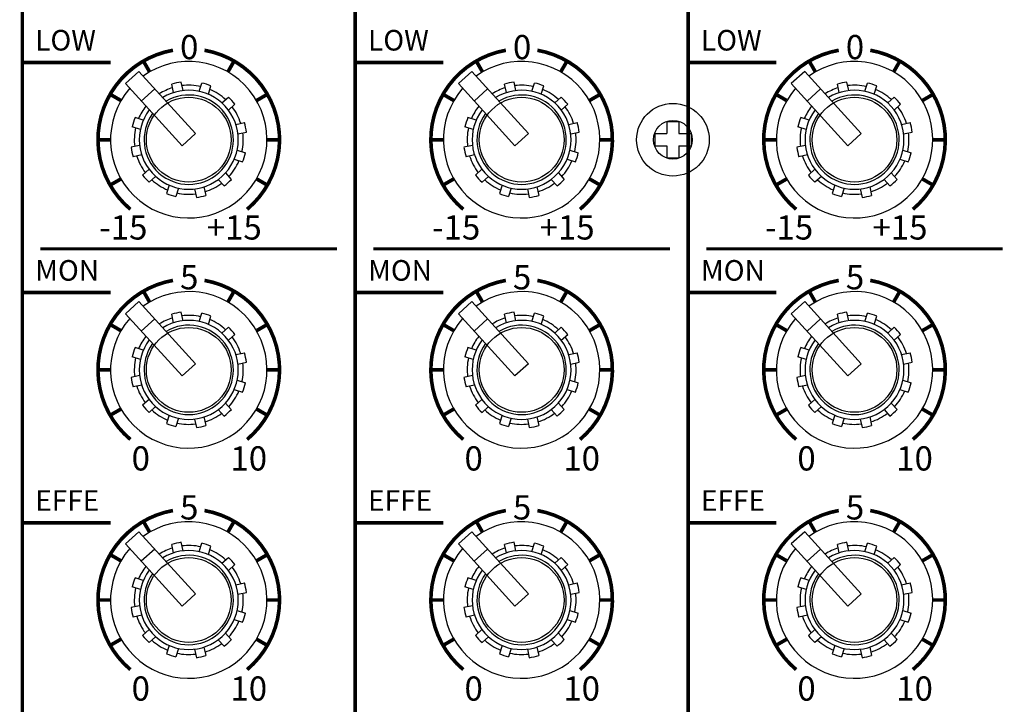
# Model space of a CAD drawing. Units: millimetres. Extents: x 87 to 1003, y 63 to 916.
# Drawn here: x 185 to 266, y 681 to 737 of the extents above; entities that cross this region are included whole.
import ezdxf

# ---------------------------------------------------------------- set-up
doc = ezdxf.new("R2010")
doc.units = ezdxf.units.MM
doc.header["$MEASUREMENT"] = 0

msp = doc.modelspace()

# ---------------------------------------------------------------- linework, layer by layer
at = {"color": 7, "linetype": 'Continuous'}
for p, q in [((194.355, 733), (193.246, 731.991)), ((199.027, 727.864), (194.355, 733)), ((221.855, 733), (220.746, 731.991)), ((226.527, 727.864), (221.855, 733)), ((249.355, 733), (248.246, 731.991)), ((254.027, 727.864), (249.355, 733)), ((197.998, 731.418), (197.844, 732.122)), ((225.498, 731.418), (225.344, 732.122)), ((252.998, 731.418), (252.844, 732.122)), ((197.918, 726.854), (193.246, 731.991)), ((195.663, 731.563), (194.553, 730.553)), ((197.216, 731.247), (197.063, 731.952)), ((199.329, 731.355), (199.548, 732.041)), ((200.091, 731.111), (200.31, 731.798)), ((225.418, 726.854), (220.746, 731.991)), ((223.163, 731.563), (222.053, 730.553)), ((224.716, 731.247), (224.563, 731.952)), ((226.829, 731.355), (227.048, 732.041)), ((227.591, 731.111), (227.81, 731.798)), ((252.918, 726.854), (248.246, 731.991)), ((250.663, 731.563), (249.553, 730.553)), ((252.216, 731.247), (252.063, 731.952)), ((254.329, 731.355), (254.548, 732.041)), ((255.091, 731.111), (255.31, 731.798)), ((201.212, 730.392), (201.745, 730.877)), ((228.712, 730.392), (229.245, 730.877)), ((256.212, 730.392), (256.745, 730.877)), ((201.75, 729.8), (202.283, 730.285)), ((229.25, 729.8), (229.783, 730.285)), ((256.75, 729.8), (257.283, 730.285)), ((194.72, 728.977), (194.034, 729.196)), ((222.22, 728.977), (221.534, 729.196)), ((237.973, 728.859), (238.973, 728.859)), ((237.973, 728.859), (237.973, 727.859)), ((238.973, 728.859), (238.973, 727.859)), ((249.72, 728.977), (249.034, 729.196)), ((194.477, 728.215), (193.791, 728.434)), ((202.361, 728.616), (203.065, 728.769)), ((221.977, 728.215), (221.291, 728.434)), ((229.861, 728.616), (230.565, 728.769)), ((249.477, 728.215), (248.791, 728.434)), ((257.361, 728.616), (258.065, 728.769)), ((199.027, 727.864), (197.918, 726.854)), ((202.531, 727.834), (203.235, 727.988)), ((202.531, 727.834), (203.235, 727.988)), ((226.527, 727.864), (225.418, 726.854)), ((230.031, 727.834), (230.735, 727.988)), ((230.031, 727.834), (230.735, 727.988)), ((236.973, 727.859), (236.973, 726.859)), ((236.973, 727.859), (237.973, 727.859)), ((238.973, 727.859), (239.973, 727.859)), ((239.973, 727.859), (239.973, 726.859)), ((254.027, 727.864), (252.918, 726.854)), ((257.531, 727.834), (258.235, 727.988)), ((257.531, 727.834), (258.235, 727.988)), ((194.414, 726.884), (193.71, 726.731)), ((202.468, 726.503), (203.155, 726.284)), ((221.914, 726.884), (221.21, 726.731)), ((229.968, 726.503), (230.655, 726.284)), ((236.973, 726.859), (237.973, 726.859)), ((237.973, 726.859), (237.973, 725.859)), ((238.973, 726.859), (239.973, 726.859)), ((238.973, 726.859), (238.973, 725.859)), ((249.414, 726.884), (248.71, 726.731)), ((257.468, 726.503), (258.155, 726.284)), ((194.584, 726.103), (193.88, 725.949)), ((202.225, 725.741), (202.912, 725.522)), ((222.084, 726.103), (221.38, 725.949)), ((229.725, 725.741), (230.412, 725.522)), ((237.973, 725.859), (238.973, 725.859)), ((249.584, 726.103), (248.88, 725.949)), ((257.225, 725.741), (257.912, 725.522)), ((195.195, 724.919), (194.662, 724.434)), ((222.695, 724.919), (222.162, 724.434)), ((250.195, 724.919), (249.662, 724.434)), ((195.734, 724.327), (195.201, 723.842)), ((200.913, 724.082), (201.398, 723.549)), ((201.505, 724.62), (201.99, 724.087)), ((223.234, 724.327), (222.701, 723.842)), ((228.413, 724.082), (228.898, 723.549)), ((229.005, 724.62), (229.49, 724.087)), ((250.734, 724.327), (250.201, 723.842)), ((255.913, 724.082), (256.398, 723.549)), ((256.505, 724.62), (256.99, 724.087)), ((196.855, 723.607), (196.636, 722.92)), ((197.617, 723.363), (197.398, 722.677)), ((198.948, 723.301), (199.101, 722.596)), ((199.729, 723.471), (199.883, 722.767)), ((224.355, 723.607), (224.136, 722.92)), ((225.117, 723.363), (224.898, 722.677)), ((226.448, 723.301), (226.601, 722.596)), ((227.229, 723.471), (227.383, 722.767)), ((251.855, 723.607), (251.636, 722.92)), ((252.617, 723.363), (252.398, 722.677)), ((253.948, 723.301), (254.101, 722.596)), ((254.729, 723.471), (254.883, 722.767)), ((194.355, 714), (193.246, 712.991)), ((199.027, 708.864), (194.355, 714)), ((221.855, 714), (220.746, 712.991)), ((226.527, 708.864), (221.855, 714)), ((249.355, 714), (248.246, 712.991)), ((254.027, 708.864), (249.355, 714)), ((197.918, 707.854), (193.246, 712.991)), ((195.663, 712.563), (194.553, 711.553)), ((197.216, 712.247), (197.063, 712.952)), ((197.998, 712.418), (197.844, 713.122)), ((199.329, 712.355), (199.548, 713.041)), ((200.091, 712.111), (200.31, 712.798)), ((225.418, 707.854), (220.746, 712.991)), ((223.163, 712.563), (222.053, 711.553)), ((224.716, 712.247), (224.563, 712.952)), ((225.498, 712.418), (225.344, 713.122)), ((226.829, 712.355), (227.048, 713.041)), ((227.591, 712.111), (227.81, 712.798)), ((252.918, 707.854), (248.246, 712.991)), ((250.663, 712.563), (249.553, 711.553)), ((252.216, 712.247), (252.063, 712.952)), ((252.998, 712.418), (252.844, 713.122)), ((254.329, 712.355), (254.548, 713.041)), ((255.091, 712.111), (255.31, 712.798)), ((201.212, 711.392), (201.745, 711.877)), ((228.712, 711.392), (229.245, 711.877)), ((256.212, 711.392), (256.745, 711.877)), ((201.75, 710.8), (202.283, 711.285)), ((229.25, 710.8), (229.783, 711.285)), ((256.75, 710.8), (257.283, 711.285)), ((194.72, 709.977), (194.034, 710.196)), ((222.22, 709.977), (221.534, 710.196)), ((249.72, 709.977), (249.034, 710.196)), ((194.477, 709.215), (193.791, 709.434)), ((202.361, 709.616), (203.065, 709.769)), ((221.977, 709.215), (221.291, 709.434)), ((229.861, 709.616), (230.565, 709.769)), ((249.477, 709.215), (248.791, 709.434)), ((257.361, 709.616), (258.065, 709.769)), ((199.027, 708.864), (197.918, 707.854)), ((202.531, 708.834), (203.235, 708.988)), ((202.531, 708.834), (203.235, 708.988)), ((226.527, 708.864), (225.418, 707.854)), ((230.031, 708.834), (230.735, 708.988)), ((230.031, 708.834), (230.735, 708.988)), ((254.027, 708.864), (252.918, 707.854)), ((257.531, 708.834), (258.235, 708.988)), ((257.531, 708.834), (258.235, 708.988)), ((194.414, 707.884), (193.71, 707.731)), ((221.914, 707.884), (221.21, 707.731)), ((249.414, 707.884), (248.71, 707.731)), ((194.584, 707.103), (193.88, 706.949)), ((202.468, 707.503), (203.155, 707.284)), ((222.084, 707.103), (221.38, 706.949)), ((229.968, 707.503), (230.655, 707.284)), ((249.584, 707.103), (248.88, 706.949)), ((257.468, 707.503), (258.155, 707.284)), ((202.225, 706.741), (202.912, 706.522)), ((229.725, 706.741), (230.412, 706.522)), ((257.225, 706.741), (257.912, 706.522)), ((195.195, 705.919), (194.662, 705.434)), ((195.734, 705.327), (195.201, 704.842)), ((201.505, 705.62), (201.99, 705.087)), ((222.695, 705.919), (222.162, 705.434)), ((223.234, 705.327), (222.701, 704.842)), ((229.005, 705.62), (229.49, 705.087)), ((250.195, 705.919), (249.662, 705.434)), ((250.734, 705.327), (250.201, 704.842)), ((256.505, 705.62), (256.99, 705.087)), ((196.855, 704.607), (196.636, 703.92)), ((199.729, 704.471), (199.883, 703.767)), ((200.913, 705.082), (201.398, 704.549)), ((224.355, 704.607), (224.136, 703.92)), ((227.229, 704.471), (227.383, 703.767)), ((228.413, 705.082), (228.898, 704.549)), ((251.855, 704.607), (251.636, 703.92)), ((254.729, 704.471), (254.883, 703.767)), ((255.913, 705.082), (256.398, 704.549)), ((197.617, 704.363), (197.398, 703.677)), ((198.948, 704.301), (199.101, 703.596)), ((225.117, 704.363), (224.898, 703.677)), ((226.448, 704.301), (226.601, 703.596)), ((252.617, 704.363), (252.398, 703.677)), ((253.948, 704.301), (254.101, 703.596)), ((194.355, 695), (193.246, 693.991)), ((199.027, 689.864), (194.355, 695)), ((221.855, 695), (220.746, 693.991)), ((226.527, 689.864), (221.855, 695)), ((249.355, 695), (248.246, 693.991)), ((254.027, 689.864), (249.355, 695)), ((197.918, 688.854), (193.246, 693.991)), ((197.216, 693.247), (197.063, 693.952)), ((197.998, 693.418), (197.844, 694.122)), ((199.329, 693.355), (199.548, 694.041)), ((225.418, 688.854), (220.746, 693.991)), ((224.716, 693.247), (224.563, 693.952)), ((225.498, 693.418), (225.344, 694.122)), ((226.829, 693.355), (227.048, 694.041)), ((252.918, 688.854), (248.246, 693.991)), ((252.216, 693.247), (252.063, 693.952)), ((252.998, 693.418), (252.844, 694.122)), ((254.329, 693.355), (254.548, 694.041)), ((195.663, 693.563), (194.553, 692.553)), ((200.091, 693.111), (200.31, 693.798)), ((223.163, 693.563), (222.053, 692.553)), ((227.591, 693.111), (227.81, 693.798)), ((250.663, 693.563), (249.553, 692.553)), ((255.091, 693.111), (255.31, 693.798)), ((201.212, 692.392), (201.745, 692.877)), ((201.75, 691.8), (202.283, 692.285)), ((228.712, 692.392), (229.245, 692.877)), ((229.25, 691.8), (229.783, 692.285)), ((256.212, 692.392), (256.745, 692.877)), ((256.75, 691.8), (257.283, 692.285)), ((194.72, 690.977), (194.034, 691.196)), ((202.361, 690.616), (203.065, 690.769)), ((222.22, 690.977), (221.534, 691.196)), ((229.861, 690.616), (230.565, 690.769)), ((249.72, 690.977), (249.034, 691.196)), ((257.361, 690.616), (258.065, 690.769)), ((194.477, 690.215), (193.791, 690.434)), ((199.027, 689.864), (197.918, 688.854)), ((202.531, 689.834), (203.235, 689.988)), ((202.531, 689.834), (203.235, 689.988)), ((221.977, 690.215), (221.291, 690.434)), ((226.527, 689.864), (225.418, 688.854)), ((230.031, 689.834), (230.735, 689.988)), ((230.031, 689.834), (230.735, 689.988)), ((249.477, 690.215), (248.791, 690.434)), ((254.027, 689.864), (252.918, 688.854)), ((257.531, 689.834), (258.235, 689.988)), ((257.531, 689.834), (258.235, 689.988)), ((194.414, 688.884), (193.71, 688.731)), ((202.468, 688.503), (203.155, 688.284)), ((221.914, 688.884), (221.21, 688.731)), ((229.968, 688.503), (230.655, 688.284)), ((249.414, 688.884), (248.71, 688.731)), ((257.468, 688.503), (258.155, 688.284)), ((194.584, 688.103), (193.88, 687.949)), ((202.225, 687.741), (202.912, 687.522)), ((222.084, 688.103), (221.38, 687.949)), ((229.725, 687.741), (230.412, 687.522)), ((249.584, 688.103), (248.88, 687.949)), ((257.225, 687.741), (257.912, 687.522)), ((195.195, 686.919), (194.662, 686.434)), ((201.505, 686.62), (201.99, 686.087)), ((222.695, 686.919), (222.162, 686.434)), ((229.005, 686.62), (229.49, 686.087)), ((250.195, 686.919), (249.662, 686.434)), ((256.505, 686.62), (256.99, 686.087)), ((195.734, 686.327), (195.201, 685.842)), ((200.913, 686.082), (201.398, 685.549)), ((223.234, 686.327), (222.701, 685.842)), ((228.413, 686.082), (228.898, 685.549)), ((250.734, 686.327), (250.201, 685.842)), ((255.913, 686.082), (256.398, 685.549)), ((196.855, 685.607), (196.636, 684.92)), ((197.617, 685.363), (197.398, 684.677)), ((198.948, 685.301), (199.101, 684.596)), ((199.729, 685.471), (199.883, 684.767)), ((224.355, 685.607), (224.136, 684.92)), ((225.117, 685.363), (224.898, 684.677)), ((226.448, 685.301), (226.601, 684.596)), ((227.229, 685.471), (227.383, 684.767)), ((251.855, 685.607), (251.636, 684.92)), ((252.617, 685.363), (252.398, 684.677)), ((253.948, 685.301), (254.101, 684.596)), ((254.729, 685.471), (254.883, 684.767))]:
    msp.add_line(p, q, dxfattribs=at)
at = {"color": 7, "linetype": 'Continuous', "const_width": 0.3}
for points in [[(184.723, 614.874), (184.723, 780.359)], [(212.223, 614.874), (212.223, 780.359)], [(239.723, 614.874), (239.723, 780.359)]]:
    msp.add_lwpolyline(points, dxfattribs=at)
at = {"color": 7, "const_width": 0.3}
for points in [[(197.17, 734.745, 0.63707), (193.652, 721.614, 0.63707)], [(203.294, 721.614, 0.63707), (199.775, 734.745)], [(224.67, 734.745, 0.63707), (221.152, 721.614, 0.63707)], [(230.794, 721.614, 0.63707), (227.275, 734.745)], [(252.17, 734.745, 0.63707), (248.652, 721.614, 0.63707)], [(258.294, 721.614, 0.63707), (254.775, 734.745)], [(197.17, 715.745, 0.63707), (193.652, 702.614, 0.63707)], [(203.294, 702.614, 0.63707), (199.775, 715.745)], [(224.67, 715.745, 0.63707), (221.152, 702.614, 0.63707)], [(230.794, 702.614, 0.63707), (227.275, 715.745)], [(252.17, 715.745, 0.63707), (248.652, 702.614, 0.63707)], [(258.294, 702.614, 0.63707), (254.775, 715.745)], [(197.17, 696.745, 0.63707), (193.652, 683.614, 0.63707)], [(203.294, 683.614, 0.63707), (199.775, 696.745)], [(224.67, 696.745, 0.63707), (221.152, 683.614, 0.63707)], [(230.794, 683.614, 0.63707), (227.275, 696.745)], [(252.17, 696.745, 0.63707), (248.652, 683.614, 0.63707)], [(258.294, 683.614, 0.63707), (254.775, 696.745)]]:
    msp.add_lwpolyline(points, format="xyb", dxfattribs=at)
at = {"color": 7}
for points, const_width in [([(184.656, 733.735), (192.008, 733.735)], 0.3), ([(195.223, 732.988), (194.723, 733.854)], 0.3), ([(201.723, 732.988), (202.223, 733.854)], 0.3), ([(212.156, 733.735), (219.508, 733.735)], 0.3), ([(222.723, 732.988), (222.223, 733.854)], 0.3), ([(229.223, 732.988), (229.723, 733.854)], 0.3), ([(239.656, 733.735), (247.008, 733.735)], 0.3), ([(250.223, 732.988), (249.723, 733.854)], 0.3), ([(256.723, 732.988), (257.223, 733.854)], 0.3), ([(192.844, 730.609), (191.978, 731.109)], 0.3), ([(204.102, 730.609), (204.968, 731.109)], 0.3), ([(220.344, 730.609), (219.478, 731.109)], 0.3), ([(231.602, 730.609), (232.468, 731.109)], 0.3), ([(247.844, 730.609), (246.978, 731.109)], 0.3), ([(259.102, 730.609), (259.968, 731.109)], 0.3), ([(191.973, 727.359), (190.973, 727.359)], 0.3), ([(204.973, 727.359), (205.973, 727.359)], 0.3), ([(219.473, 727.359), (218.473, 727.359)], 0.3), ([(232.473, 727.359), (233.473, 727.359)], 0.3), ([(246.973, 727.359), (245.973, 727.359)], 0.3), ([(259.973, 727.359), (260.973, 727.359)], 0.3), ([(192.844, 724.109), (191.978, 723.609)], 0.3), ([(204.102, 724.109), (204.968, 723.609)], 0.3), ([(220.344, 724.109), (219.478, 723.609)], 0.3), ([(231.602, 724.109), (232.468, 723.609)], 0.3), ([(247.844, 724.109), (246.978, 723.609)], 0.3), ([(259.102, 724.109), (259.968, 723.609)], 0.3), ([(186.223, 718.359), (210.723, 718.359)], 0.25), ([(213.723, 718.359), (238.223, 718.359)], 0.25), ([(241.223, 718.359), (265.723, 718.359)], 0.25), ([(195.223, 713.988), (194.723, 714.854)], 0.3), ([(201.723, 713.988), (202.223, 714.854)], 0.3), ([(222.723, 713.988), (222.223, 714.854)], 0.3), ([(229.223, 713.988), (229.723, 714.854)], 0.3), ([(250.223, 713.988), (249.723, 714.854)], 0.3), ([(256.723, 713.988), (257.223, 714.854)], 0.3), ([(184.656, 714.735), (192.008, 714.735)], 0.3), ([(212.156, 714.735), (219.508, 714.735)], 0.3), ([(239.656, 714.735), (247.008, 714.735)], 0.3), ([(192.844, 711.609), (191.978, 712.109)], 0.3), ([(204.102, 711.609), (204.968, 712.109)], 0.3), ([(220.344, 711.609), (219.478, 712.109)], 0.3), ([(231.602, 711.609), (232.468, 712.109)], 0.3), ([(247.844, 711.609), (246.978, 712.109)], 0.3), ([(259.102, 711.609), (259.968, 712.109)], 0.3), ([(191.973, 708.359), (190.973, 708.359)], 0.3), ([(204.973, 708.359), (205.973, 708.359)], 0.3), ([(219.473, 708.359), (218.473, 708.359)], 0.3), ([(232.473, 708.359), (233.473, 708.359)], 0.3), ([(246.973, 708.359), (245.973, 708.359)], 0.3), ([(259.973, 708.359), (260.973, 708.359)], 0.3), ([(192.844, 705.109), (191.978, 704.609)], 0.3), ([(204.102, 705.109), (204.968, 704.609)], 0.3), ([(220.344, 705.109), (219.478, 704.609)], 0.3), ([(231.602, 705.109), (232.468, 704.609)], 0.3), ([(247.844, 705.109), (246.978, 704.609)], 0.3), ([(259.102, 705.109), (259.968, 704.609)], 0.3), ([(184.656, 695.735), (192.008, 695.735)], 0.3), ([(195.223, 694.988), (194.723, 695.854)], 0.3), ([(201.723, 694.988), (202.223, 695.854)], 0.3), ([(212.156, 695.735), (219.508, 695.735)], 0.3), ([(222.723, 694.988), (222.223, 695.854)], 0.3), ([(229.223, 694.988), (229.723, 695.854)], 0.3), ([(239.656, 695.735), (247.008, 695.735)], 0.3), ([(250.223, 694.988), (249.723, 695.854)], 0.3), ([(256.723, 694.988), (257.223, 695.854)], 0.3), ([(192.844, 692.609), (191.978, 693.109)], 0.3), ([(204.102, 692.609), (204.968, 693.109)], 0.3), ([(220.344, 692.609), (219.478, 693.109)], 0.3), ([(231.602, 692.609), (232.468, 693.109)], 0.3), ([(247.844, 692.609), (246.978, 693.109)], 0.3), ([(259.102, 692.609), (259.968, 693.109)], 0.3), ([(191.973, 689.359), (190.973, 689.359)], 0.3), ([(204.973, 689.359), (205.973, 689.359)], 0.3), ([(219.473, 689.359), (218.473, 689.359)], 0.3), ([(232.473, 689.359), (233.473, 689.359)], 0.3), ([(246.973, 689.359), (245.973, 689.359)], 0.3), ([(259.973, 689.359), (260.973, 689.359)], 0.3), ([(192.844, 686.109), (191.978, 685.609)], 0.3), ([(204.102, 686.109), (204.968, 685.609)], 0.3), ([(220.344, 686.109), (219.478, 685.609)], 0.3), ([(231.602, 686.109), (232.468, 685.609)], 0.3), ([(247.844, 686.109), (246.978, 685.609)], 0.3), ([(259.102, 686.109), (259.968, 685.609)], 0.3)]:
    msp.add_lwpolyline(points, dxfattribs=dict(at, const_width=const_width))
for centre, radius in [((198.473, 727.359), 3.5), ((225.973, 727.359), 3.5), ((253.473, 727.359), 3.5), ((238.473, 727.359), 1.6), ((198.473, 708.359), 3.5), ((225.973, 708.359), 3.5), ((253.473, 708.359), 3.5), ((198.473, 689.359), 3.5), ((225.973, 689.359), 3.5), ((253.473, 689.359), 3.5)]:
    msp.add_circle(centre, radius, dxfattribs=at)
at = {"color": 7, "linetype": 'Continuous'}
msp.add_circle((238.473, 727.359), 3, dxfattribs=at)
for centre, radius, start, end in [((198.473, 727.359), 6.463, 138.95709, 125.62843), ((225.973, 727.359), 6.463, 138.95709, 125.62843), ((253.473, 727.359), 6.463, 138.95709, 125.62843), ((198.473, 727.359), 4.804, 97.51654, 107.06898), ((225.973, 727.359), 4.804, 97.51654, 107.06898), ((253.473, 727.359), 4.804, 97.51654, 107.06898), ((198.473, 727.359), 4.086, 142.86882, 121.7167), ((198.473, 727.359), 4.5, 107.39245, 122.69869), ((198.473, 727.359), 4.5, 77.39245, 97.19307), ((198.473, 727.359), 4.804, 67.51654, 77.06898), ((198.473, 727.359), 4.5, 47.39245, 67.19307), ((225.973, 727.359), 4.086, 142.86882, 121.7167), ((225.973, 727.359), 4.5, 107.39245, 122.69869), ((225.973, 727.359), 4.5, 77.39245, 97.19307), ((225.973, 727.359), 4.804, 67.51654, 77.06898), ((225.973, 727.359), 4.5, 47.39245, 67.19307), ((253.473, 727.359), 4.086, 142.86882, 121.7167), ((253.473, 727.359), 4.5, 107.39245, 122.69869), ((253.473, 727.359), 4.5, 77.39245, 97.19307), ((253.473, 727.359), 4.804, 67.51654, 77.06898), ((253.473, 727.359), 4.5, 47.39245, 67.19307), ((198.473, 727.359), 3.69, 144.01918, 120.56634), ((198.473, 727.359), 4.804, 37.51654, 47.06898), ((225.973, 727.359), 3.69, 144.01918, 120.56634), ((225.973, 727.359), 4.804, 37.51654, 47.06898), ((253.473, 727.359), 3.69, 144.01918, 120.56634), ((253.473, 727.359), 4.804, 37.51654, 47.06898), ((198.473, 727.359), 4.5, 141.88683, 157.19307), ((198.473, 727.359), 4.5, 17.39245, 37.19307), ((225.973, 727.359), 4.5, 141.88683, 157.19307), ((225.973, 727.359), 4.5, 17.39245, 37.19307), ((253.473, 727.359), 4.5, 141.88683, 157.19307), ((253.473, 727.359), 4.5, 17.39245, 37.19307), ((198.473, 727.359), 4.804, 157.51654, 167.06898), ((225.973, 727.359), 4.804, 157.51654, 167.06898), ((253.473, 727.359), 4.804, 157.51654, 167.06898), ((198.473, 727.359), 4.5, 167.39245, 187.19307), ((198.473, 727.359), 4.804, 7.51654, 17.06898), ((225.973, 727.359), 4.5, 167.39245, 187.19307), ((225.973, 727.359), 4.804, 7.51654, 17.06898), ((253.473, 727.359), 4.5, 167.39245, 187.19307), ((253.473, 727.359), 4.804, 7.51654, 17.06898), ((198.473, 727.359), 4.5, 347.39245, 7.19307), ((225.973, 727.359), 4.5, 347.39245, 7.19307), ((253.473, 727.359), 4.5, 347.39245, 7.19307), ((198.473, 727.359), 4.804, 187.51654, 197.06898), ((225.973, 727.359), 4.804, 187.51654, 197.06898), ((253.473, 727.359), 4.804, 187.51654, 197.06898), ((198.473, 727.359), 4.5, 197.39245, 217.19307), ((198.473, 727.359), 4.5, 317.39245, 337.19307), ((198.473, 727.359), 4.804, 337.51654, 347.06898), ((225.973, 727.359), 4.5, 197.39245, 217.19307), ((225.973, 727.359), 4.5, 317.39245, 337.19307), ((225.973, 727.359), 4.804, 337.51654, 347.06898), ((253.473, 727.359), 4.5, 197.39245, 217.19307), ((253.473, 727.359), 4.5, 317.39245, 337.19307), ((253.473, 727.359), 4.804, 337.51654, 347.06898), ((198.473, 727.359), 4.804, 217.51654, 227.06898), ((198.473, 727.359), 4.5, 227.39245, 247.19307), ((198.473, 727.359), 4.804, 307.51654, 317.06898), ((225.973, 727.359), 4.804, 217.51654, 227.06898), ((225.973, 727.359), 4.5, 227.39245, 247.19307), ((225.973, 727.359), 4.804, 307.51654, 317.06898), ((253.473, 727.359), 4.804, 217.51654, 227.06898), ((253.473, 727.359), 4.5, 227.39245, 247.19307), ((253.473, 727.359), 4.804, 307.51654, 317.06898), ((198.473, 727.359), 4.5, 287.39245, 307.19307), ((225.973, 727.359), 4.5, 287.39245, 307.19307), ((253.473, 727.359), 4.5, 287.39245, 307.19307), ((198.473, 727.359), 4.804, 247.51654, 257.06898), ((198.473, 727.359), 4.5, 257.39245, 277.19307), ((198.473, 727.359), 4.804, 277.51654, 287.06898), ((225.973, 727.359), 4.804, 247.51654, 257.06898), ((225.973, 727.359), 4.5, 257.39245, 277.19307), ((225.973, 727.359), 4.804, 277.51654, 287.06898), ((253.473, 727.359), 4.804, 247.51654, 257.06898), ((253.473, 727.359), 4.5, 257.39245, 277.19307), ((253.473, 727.359), 4.804, 277.51654, 287.06898), ((198.473, 708.359), 6.463, 138.95709, 125.62843), ((225.973, 708.359), 6.463, 138.95709, 125.62843), ((253.473, 708.359), 6.463, 138.95709, 125.62843), ((198.473, 708.359), 4.5, 107.39245, 122.69869), ((198.473, 708.359), 4.804, 97.51654, 107.06898), ((198.473, 708.359), 4.5, 77.39245, 97.19307), ((198.473, 708.359), 4.804, 67.51654, 77.06898), ((225.973, 708.359), 4.5, 107.39245, 122.69869), ((225.973, 708.359), 4.804, 97.51654, 107.06898), ((225.973, 708.359), 4.5, 77.39245, 97.19307), ((225.973, 708.359), 4.804, 67.51654, 77.06898), ((253.473, 708.359), 4.5, 107.39245, 122.69869), ((253.473, 708.359), 4.804, 97.51654, 107.06898), ((253.473, 708.359), 4.5, 77.39245, 97.19307), ((253.473, 708.359), 4.804, 67.51654, 77.06898), ((198.473, 708.359), 4.086, 142.86882, 121.7167), ((198.473, 708.359), 3.69, 144.01918, 120.56634), ((198.473, 708.359), 4.5, 47.39245, 67.19307), ((198.473, 708.359), 4.804, 37.51654, 47.06898), ((225.973, 708.359), 4.086, 142.86882, 121.7167), ((225.973, 708.359), 3.69, 144.01918, 120.56634), ((225.973, 708.359), 4.5, 47.39245, 67.19307), ((225.973, 708.359), 4.804, 37.51654, 47.06898), ((253.473, 708.359), 4.086, 142.86882, 121.7167), ((253.473, 708.359), 3.69, 144.01918, 120.56634), ((253.473, 708.359), 4.5, 47.39245, 67.19307), ((253.473, 708.359), 4.804, 37.51654, 47.06898), ((198.473, 708.359), 4.5, 141.88683, 157.19307), ((198.473, 708.359), 4.5, 17.39245, 37.19307), ((225.973, 708.359), 4.5, 141.88683, 157.19307), ((225.973, 708.359), 4.5, 17.39245, 37.19307), ((253.473, 708.359), 4.5, 141.88683, 157.19307), ((253.473, 708.359), 4.5, 17.39245, 37.19307), ((198.473, 708.359), 4.804, 157.51654, 167.06898), ((225.973, 708.359), 4.804, 157.51654, 167.06898), ((253.473, 708.359), 4.804, 157.51654, 167.06898), ((198.473, 708.359), 4.5, 167.39245, 187.19307), ((198.473, 708.359), 4.804, 7.51654, 17.06898), ((225.973, 708.359), 4.5, 167.39245, 187.19307), ((225.973, 708.359), 4.804, 7.51654, 17.06898), ((253.473, 708.359), 4.5, 167.39245, 187.19307), ((253.473, 708.359), 4.804, 7.51654, 17.06898), ((198.473, 708.359), 4.5, 347.39245, 7.19307), ((225.973, 708.359), 4.5, 347.39245, 7.19307), ((253.473, 708.359), 4.5, 347.39245, 7.19307), ((198.473, 708.359), 4.804, 187.51654, 197.06898), ((225.973, 708.359), 4.804, 187.51654, 197.06898), ((253.473, 708.359), 4.804, 187.51654, 197.06898), ((198.473, 708.359), 4.5, 197.39245, 217.19307), ((198.473, 708.359), 4.804, 337.51654, 347.06898), ((225.973, 708.359), 4.5, 197.39245, 217.19307), ((225.973, 708.359), 4.804, 337.51654, 347.06898), ((253.473, 708.359), 4.5, 197.39245, 217.19307), ((253.473, 708.359), 4.804, 337.51654, 347.06898), ((198.473, 708.359), 4.5, 317.39245, 337.19307), ((225.973, 708.359), 4.5, 317.39245, 337.19307), ((253.473, 708.359), 4.5, 317.39245, 337.19307), ((198.473, 708.359), 4.804, 217.51654, 227.06898), ((225.973, 708.359), 4.804, 217.51654, 227.06898), ((253.473, 708.359), 4.804, 217.51654, 227.06898), ((198.473, 708.359), 4.5, 227.39245, 247.19307), ((198.473, 708.359), 4.5, 287.39245, 307.19307), ((198.473, 708.359), 4.804, 307.51654, 317.06898), ((225.973, 708.359), 4.5, 227.39245, 247.19307), ((225.973, 708.359), 4.5, 287.39245, 307.19307), ((225.973, 708.359), 4.804, 307.51654, 317.06898), ((253.473, 708.359), 4.5, 227.39245, 247.19307), ((253.473, 708.359), 4.5, 287.39245, 307.19307), ((253.473, 708.359), 4.804, 307.51654, 317.06898), ((198.473, 708.359), 4.804, 247.51654, 257.06898), ((198.473, 708.359), 4.5, 257.39245, 277.19307), ((198.473, 708.359), 4.804, 277.51654, 287.06898), ((225.973, 708.359), 4.804, 247.51654, 257.06898), ((225.973, 708.359), 4.5, 257.39245, 277.19307), ((225.973, 708.359), 4.804, 277.51654, 287.06898), ((253.473, 708.359), 4.804, 247.51654, 257.06898), ((253.473, 708.359), 4.5, 257.39245, 277.19307), ((253.473, 708.359), 4.804, 277.51654, 287.06898), ((198.473, 689.359), 6.463, 138.95709, 125.62843), ((225.973, 689.359), 6.463, 138.95709, 125.62843), ((253.473, 689.359), 6.463, 138.95709, 125.62843), ((198.473, 689.359), 4.804, 97.51654, 107.06898), ((198.473, 689.359), 4.5, 77.39245, 97.19307), ((198.473, 689.359), 4.804, 67.51654, 77.06898), ((225.973, 689.359), 4.804, 97.51654, 107.06898), ((225.973, 689.359), 4.5, 77.39245, 97.19307), ((225.973, 689.359), 4.804, 67.51654, 77.06898), ((253.473, 689.359), 4.804, 97.51654, 107.06898), ((253.473, 689.359), 4.5, 77.39245, 97.19307), ((253.473, 689.359), 4.804, 67.51654, 77.06898), ((198.473, 689.359), 4.086, 142.86882, 121.7167), ((198.473, 689.359), 3.69, 144.01918, 120.56634), ((198.473, 689.359), 4.5, 107.39245, 122.69869), ((198.473, 689.359), 4.5, 47.39245, 67.19307), ((225.973, 689.359), 4.086, 142.86882, 121.7167), ((225.973, 689.359), 3.69, 144.01918, 120.56634), ((225.973, 689.359), 4.5, 107.39245, 122.69869), ((225.973, 689.359), 4.5, 47.39245, 67.19307), ((253.473, 689.359), 4.086, 142.86882, 121.7167), ((253.473, 689.359), 3.69, 144.01918, 120.56634), ((253.473, 689.359), 4.5, 107.39245, 122.69869), ((253.473, 689.359), 4.5, 47.39245, 67.19307), ((198.473, 689.359), 4.804, 37.51654, 47.06898), ((225.973, 689.359), 4.804, 37.51654, 47.06898), ((253.473, 689.359), 4.804, 37.51654, 47.06898), ((198.473, 689.359), 4.5, 141.88683, 157.19307), ((198.473, 689.359), 4.5, 17.39245, 37.19307), ((225.973, 689.359), 4.5, 141.88683, 157.19307), ((225.973, 689.359), 4.5, 17.39245, 37.19307), ((253.473, 689.359), 4.5, 141.88683, 157.19307), ((253.473, 689.359), 4.5, 17.39245, 37.19307), ((198.473, 689.359), 4.804, 157.51654, 167.06898), ((198.473, 689.359), 4.804, 7.51654, 17.06898), ((225.973, 689.359), 4.804, 157.51654, 167.06898), ((225.973, 689.359), 4.804, 7.51654, 17.06898), ((253.473, 689.359), 4.804, 157.51654, 167.06898), ((253.473, 689.359), 4.804, 7.51654, 17.06898), ((198.473, 689.359), 4.5, 167.39245, 187.19307), ((198.473, 689.359), 4.5, 347.39245, 7.19307), ((225.973, 689.359), 4.5, 167.39245, 187.19307), ((225.973, 689.359), 4.5, 347.39245, 7.19307), ((253.473, 689.359), 4.5, 167.39245, 187.19307), ((253.473, 689.359), 4.5, 347.39245, 7.19307), ((198.473, 689.359), 4.804, 187.51654, 197.06898), ((198.473, 689.359), 4.804, 337.51654, 347.06898), ((225.973, 689.359), 4.804, 187.51654, 197.06898), ((225.973, 689.359), 4.804, 337.51654, 347.06898), ((253.473, 689.359), 4.804, 187.51654, 197.06898), ((253.473, 689.359), 4.804, 337.51654, 347.06898), ((198.473, 689.359), 4.5, 197.39245, 217.19307), ((198.473, 689.359), 4.5, 317.39245, 337.19307), ((225.973, 689.359), 4.5, 197.39245, 217.19307), ((225.973, 689.359), 4.5, 317.39245, 337.19307), ((253.473, 689.359), 4.5, 197.39245, 217.19307), ((253.473, 689.359), 4.5, 317.39245, 337.19307), ((198.473, 689.359), 4.804, 217.51654, 227.06898), ((198.473, 689.359), 4.5, 227.39245, 247.19307), ((198.473, 689.359), 4.5, 287.39245, 307.19307), ((198.473, 689.359), 4.804, 307.51654, 317.06898), ((225.973, 689.359), 4.804, 217.51654, 227.06898), ((225.973, 689.359), 4.5, 227.39245, 247.19307), ((225.973, 689.359), 4.5, 287.39245, 307.19307), ((225.973, 689.359), 4.804, 307.51654, 317.06898), ((253.473, 689.359), 4.804, 217.51654, 227.06898), ((253.473, 689.359), 4.5, 227.39245, 247.19307), ((253.473, 689.359), 4.5, 287.39245, 307.19307), ((253.473, 689.359), 4.804, 307.51654, 317.06898), ((198.473, 689.359), 4.804, 247.51654, 257.06898), ((198.473, 689.359), 4.5, 257.39245, 277.19307), ((225.973, 689.359), 4.804, 247.51654, 257.06898), ((225.973, 689.359), 4.5, 257.39245, 277.19307), ((253.473, 689.359), 4.804, 247.51654, 257.06898), ((253.473, 689.359), 4.5, 257.39245, 277.19307), ((198.473, 689.359), 4.804, 277.51654, 287.06898), ((225.973, 689.359), 4.804, 277.51654, 287.06898), ((253.473, 689.359), 4.804, 277.51654, 287.06898)]:
    msp.add_arc(centre, radius, start, end, dxfattribs=at)

# ---------------------------------------------------------------- texts
at = {"color": 7, "attachment_point": 1}
for s, insert, char_height in [('{\\fSansSerif|b0|i1|c2|p2;LOW}', (185.786, 736.422), 1.7), ('{\\fSansSerif|b0|i1|c2|p2;LOW}', (213.286, 736.422), 1.7), ('{\\fSansSerif|b0|i1|c2|p2;LOW}', (240.786, 736.422), 1.7), ('{\\fSansSerif|b0|i0|c2|p2;0}', (197.755, 736.007), 2), ('{\\fSansSerif|b0|i0|c2|p2;0}', (225.255, 736.007), 2), ('{\\fSansSerif|b0|i0|c2|p2;0}', (252.755, 736.007), 2), ('{\\fSansSerif|b0|i0|c2|p2;-15}', (191.081, 721.118), 2), ('{\\fSansSerif|b0|i0|c2|p2;+15}', (199.958, 721.118), 2), ('{\\fSansSerif|b0|i0|c2|p2;-15}', (218.581, 721.118), 2), ('{\\fSansSerif|b0|i0|c2|p2;+15}', (227.458, 721.118), 2), ('{\\fSansSerif|b0|i0|c2|p2;-15}', (246.081, 721.118), 2), ('{\\fSansSerif|b0|i0|c2|p2;+15}', (254.958, 721.118), 2), ('{\\fSansSerif|b0|i1|c2|p2;MON}', (185.786, 717.422), 1.7), ('{\\fSansSerif|b0|i1|c2|p2;MON}', (213.286, 717.422), 1.7), ('{\\fSansSerif|b0|i1|c2|p2;MON}', (240.786, 717.422), 1.7), ('{\\fSansSerif|b0|i0|c2|p2;5}', (197.755, 717.007), 2), ('{\\fSansSerif|b0|i0|c2|p2;5}', (225.255, 717.007), 2), ('{\\fSansSerif|b0|i0|c2|p2;5}', (252.755, 717.007), 2), ('{\\fSansSerif|b1|i0|c2|p2;0}', (193.752, 702.05), 2), ('{\\fSansSerif|b0|i0|c2|p2;10}', (201.917, 702.05), 2), ('{\\fSansSerif|b1|i0|c2|p2;0}', (221.252, 702.05), 2), ('{\\fSansSerif|b0|i0|c2|p2;10}', (229.417, 702.05), 2), ('{\\fSansSerif|b1|i0|c2|p2;0}', (248.752, 702.05), 2), ('{\\fSansSerif|b0|i0|c2|p2;10}', (256.917, 702.05), 2), ('{\\fSansSerif|b0|i1|c2|p2;EFFE}', (185.786, 698.422), 1.7), ('{\\fSansSerif|b0|i0|c2|p2;5}', (197.755, 698.007), 2), ('{\\fSansSerif|b0|i1|c2|p2;EFFE}', (213.286, 698.422), 1.7), ('{\\fSansSerif|b0|i0|c2|p2;5}', (225.255, 698.007), 2), ('{\\fSansSerif|b0|i1|c2|p2;EFFE}', (240.786, 698.422), 1.7), ('{\\fSansSerif|b0|i0|c2|p2;5}', (252.755, 698.007), 2), ('{\\fSansSerif|b1|i0|c2|p2;0}', (193.752, 683.05), 2), ('{\\fSansSerif|b0|i0|c2|p2;10}', (201.917, 683.05), 2), ('{\\fSansSerif|b1|i0|c2|p2;0}', (221.252, 683.05), 2), ('{\\fSansSerif|b0|i0|c2|p2;10}', (229.417, 683.05), 2), ('{\\fSansSerif|b1|i0|c2|p2;0}', (248.752, 683.05), 2), ('{\\fSansSerif|b0|i0|c2|p2;10}', (256.917, 683.05), 2)]:
    msp.add_mtext(s, dxfattribs=dict(at, insert=insert, char_height=char_height))

doc.saveas('drawing.dxf')
